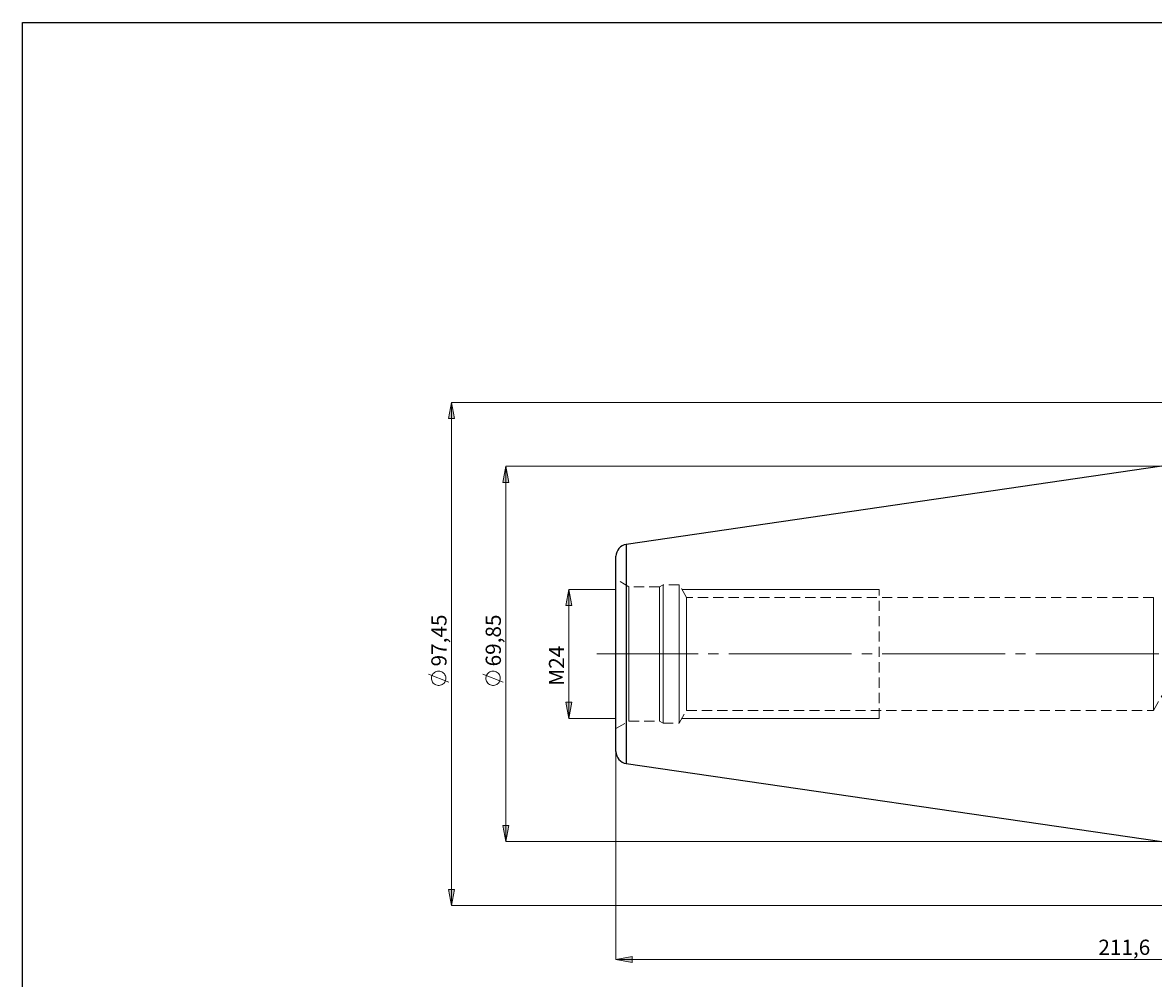
# Model space of a CAD drawing. Extents: x 13 to 827, y 18 to 576.
# Drawn here: x 13 to 410, y 240 to 576 of the extents above; entities that cross this region are included whole.
import ezdxf

# ---------------------------------------------------------------- set-up
doc = ezdxf.new("R2010")
doc.units = 0
doc.header["$MEASUREMENT"] = 0
for name, pattern in [('AI-Linetype-0', [54, 43.200001, -3.6, 3.6, -3.6]), ('AI-Linetype-1', [5.4, 3.6, -1.8]), ('AI-Linetype-135', [5.4, 3.6, -1.8]), ('AI-Linetype-136', [5.4, 3.6, -1.8]), ('AI-Linetype-138', [5.4, 3.6, -1.8]), ('AI-Linetype-139', [5.4, 3.6, -1.8]), ('AI-Linetype-140', [5.4, 3.6, -1.8]), ('AI-Linetype-141', [5.4, 3.6, -1.8]), ('AI-Linetype-142', [5.4, 3.6, -1.8]), ('AI-Linetype-143', [5.4, 3.6, -1.8]), ('AI-Linetype-144', [5.4, 3.6, -1.8]), ('AI-Linetype-145', [5.4, 3.6, -1.8]), ('AI-Linetype-146', [5.4, 3.6, -1.8]), ('AI-Linetype-147', [5.4, 3.6, -1.8]), ('AI-Linetype-148', [5.4, 3.6, -1.8]), ('AI-Linetype-15', [5.4, 3.6, -1.8]), ('AI-Linetype-16', [5.4, 3.6, -1.8]), ('AI-Linetype-177', [5.4, 3.6, -1.8]), ('AI-Linetype-54', [5.4, 3.6, -1.8]), ('AI-Linetype-55', [5.4, 3.6, -1.8]), ('AI-Linetype-56', [5.4, 3.6, -1.8]), ('AI-Linetype-57', [5.4, 3.6, -1.8]), ('AI-Linetype-58', [5.4, 3.6, -1.8]), ('AI-Linetype-59', [5.4, 3.6, -1.8]), ('AI-Linetype-60', [5.4, 3.6, -1.8]), ('AI-Linetype-61', [5.4, 3.6, -1.8]), ('AI-Linetype-62', [5.4, 3.6, -1.8]), ('AI-Linetype-63', [5.4, 3.6, -1.8])]:
    doc.linetypes.add(name, pattern=pattern)
doc.layers.add('Ebene 1', color=7, linetype='Continuous', lineweight=0)

msp = doc.modelspace()

# ---------------------------------------------------------------- hatches: boundary and pattern name
at = {"layer": 'Ebene 1', "true_color": 0x000000, "transparency": 33554687}
h = msp.add_hatch(color=18, dxfattribs=at)
h.dxf.hatch_style = 2
edge = h.paths.add_edge_path()
edge.add_spline(control_points=[(413.35, 476.16), (413.35, 476.16), (419.02, 477.23), (419.02, 477.23), (419.02, 477.23), (419.02, 475.1), (419.02, 475.1)], knot_values=[0, 0, 0, 0, 1, 1, 1, 2, 2, 2, 2], degree=3, periodic=0)
edge.add_line((419.02, 475.1), (413.35, 476.16))
edge = h.paths.add_edge_path()
edge.add_spline(control_points=[(621.23, 476.16), (621.23, 476.16), (615.56, 475.1), (615.56, 475.1), (615.56, 475.1), (615.56, 477.23), (615.56, 477.23)], knot_values=[0, 0, 0, 0, 1, 1, 1, 2, 2, 2, 2], degree=3, periodic=0)
edge.add_line((615.56, 477.23), (621.23, 476.16))
edge = h.paths.add_edge_path()
edge.add_spline(control_points=[(551.3, 267.5), (551.3, 267.5), (556.97, 268.56), (556.97, 268.56), (556.97, 268.56), (556.97, 266.44), (556.97, 266.44)], knot_values=[0, 0, 0, 0, 1, 1, 1, 2, 2, 2, 2], degree=3, periodic=0)
edge.add_line((556.97, 266.44), (551.3, 267.5))
edge = h.paths.add_edge_path()
edge.add_spline(control_points=[(621.23, 267.5), (621.23, 267.5), (615.56, 266.44), (615.56, 266.44), (615.56, 266.44), (615.56, 268.56), (615.56, 268.56)], knot_values=[0, 0, 0, 0, 1, 1, 1, 2, 2, 2, 2], degree=3, periodic=0)
edge.add_line((615.56, 268.56), (621.23, 267.5))
edge = h.paths.add_edge_path()
edge.add_spline(control_points=[(221.35, 246.22), (221.35, 246.22), (227.02, 247.28), (227.02, 247.28), (227.02, 247.28), (227.02, 245.15), (227.02, 245.15)], knot_values=[0, 0, 0, 0, 1, 1, 1, 2, 2, 2, 2], degree=3, periodic=0)
edge.add_line((227.02, 245.15), (221.35, 246.22))
edge = h.paths.add_edge_path()
edge.add_spline(control_points=[(621.23, 246.22), (621.23, 246.22), (615.56, 245.15), (615.56, 245.15), (615.56, 245.15), (615.56, 247.28), (615.56, 247.28)], knot_values=[0, 0, 0, 0, 1, 1, 1, 2, 2, 2, 2], degree=3, periodic=0)
edge.add_line((615.56, 247.28), (621.23, 246.22))
h = msp.add_hatch(color=18, dxfattribs=at)
h.dxf.hatch_style = 2
edge = h.paths.add_edge_path()
edge.add_spline(control_points=[(182.62, 419.68), (182.62, 419.68), (183.69, 414.01), (183.69, 414.01), (183.69, 414.01), (181.56, 414.01), (181.56, 414.01)], knot_values=[0, 0, 0, 0, 1, 1, 1, 2, 2, 2, 2], degree=3, periodic=0)
edge.add_line((181.56, 414.01), (182.62, 419.68))
edge = h.paths.add_edge_path()
edge.add_spline(control_points=[(182.62, 287.68), (182.62, 287.68), (181.56, 293.35), (181.56, 293.35), (181.56, 293.35), (183.69, 293.35), (183.69, 293.35)], knot_values=[0, 0, 0, 0, 1, 1, 1, 2, 2, 2, 2], degree=3, periodic=0)
edge.add_line((183.69, 293.35), (182.62, 287.68))
edge = h.paths.add_edge_path()
edge.add_spline(control_points=[(163.51, 442.13), (163.51, 442.13), (164.57, 436.46), (164.57, 436.46), (164.57, 436.46), (162.44, 436.46), (162.44, 436.46)], knot_values=[0, 0, 0, 0, 1, 1, 1, 2, 2, 2, 2], degree=3, periodic=0)
edge.add_line((162.44, 436.46), (163.51, 442.13))
edge = h.paths.add_edge_path()
edge.add_spline(control_points=[(163.51, 265.16), (163.51, 265.16), (162.44, 270.83), (162.44, 270.83), (162.44, 270.83), (164.57, 270.83), (164.57, 270.83)], knot_values=[0, 0, 0, 0, 1, 1, 1, 2, 2, 2, 2], degree=3, periodic=0)
edge.add_line((164.57, 270.83), (163.51, 265.16))
edge = h.paths.add_edge_path()
edge.add_spline(control_points=[(679.22, 380.13), (679.22, 380.13), (680.28, 374.46), (680.28, 374.46), (680.28, 374.46), (678.16, 374.46), (678.16, 374.46)], knot_values=[0, 0, 0, 0, 1, 1, 1, 2, 2, 2, 2], degree=3, periodic=0)
edge.add_line((678.16, 374.46), (679.22, 380.13))
edge = h.paths.add_edge_path()
edge.add_spline(control_points=[(679.22, 327.22), (679.22, 327.22), (678.16, 332.89), (678.16, 332.89), (678.16, 332.89), (680.28, 332.89), (680.28, 332.89)], knot_values=[0, 0, 0, 0, 1, 1, 1, 2, 2, 2, 2], degree=3, periodic=0)
edge.add_line((680.28, 332.89), (679.22, 327.22))
edge = h.paths.add_edge_path()
edge.add_spline(control_points=[(662.05, 377.3), (662.05, 377.3), (663.11, 371.63), (663.11, 371.63), (663.11, 371.63), (660.98, 371.63), (660.98, 371.63)], knot_values=[0, 0, 0, 0, 1, 1, 1, 2, 2, 2, 2], degree=3, periodic=0)
edge.add_line((660.98, 371.63), (662.05, 377.3))
edge = h.paths.add_edge_path()
edge.add_spline(control_points=[(662.05, 330.05), (662.05, 330.05), (660.98, 335.72), (660.98, 335.72), (660.98, 335.72), (663.11, 335.72), (663.11, 335.72)], knot_values=[0, 0, 0, 0, 1, 1, 1, 2, 2, 2, 2], degree=3, periodic=0)
edge.add_line((663.11, 335.72), (662.05, 330.05))
edge = h.paths.add_edge_path()
edge.add_spline(control_points=[(698.42, 400.78), (698.42, 400.78), (699.48, 395.11), (699.48, 395.11), (699.48, 395.11), (697.36, 395.11), (697.36, 395.11)], knot_values=[0, 0, 0, 0, 1, 1, 1, 2, 2, 2, 2], degree=3, periodic=0)
edge.add_line((697.36, 395.11), (698.42, 400.78))
edge = h.paths.add_edge_path()
edge.add_spline(control_points=[(698.42, 306.57), (698.42, 306.57), (697.36, 312.24), (697.36, 312.24), (697.36, 312.24), (699.48, 312.24), (699.48, 312.24)], knot_values=[0, 0, 0, 0, 1, 1, 1, 2, 2, 2, 2], degree=3, periodic=0)
edge.add_line((699.48, 312.24), (698.42, 306.57))
edge = h.paths.add_edge_path()
edge.add_spline(control_points=[(204.77, 376.35), (204.77, 376.35), (205.84, 370.68), (205.84, 370.68), (205.84, 370.68), (203.71, 370.68), (203.71, 370.68)], knot_values=[0, 0, 0, 0, 1, 1, 1, 2, 2, 2, 2], degree=3, periodic=0)
edge.add_line((203.71, 370.68), (204.77, 376.35))
edge = h.paths.add_edge_path()
edge.add_spline(control_points=[(204.77, 331), (204.77, 331), (203.71, 336.67), (203.71, 336.67), (203.71, 336.67), (205.84, 336.67), (205.84, 336.67)], knot_values=[0, 0, 0, 0, 1, 1, 1, 2, 2, 2, 2], degree=3, periodic=0)
edge.add_line((205.84, 336.67), (204.77, 331))

# ---------------------------------------------------------------- linework, layer by layer
at = {"layer": 'Ebene 1', "color": 18, "linetype": 'AI-Linetype-136', "lineweight": 18, "true_color": 0x000000}
msp.add_line((225.92, 377.31), (221.35, 379.94), dxfattribs=at)
at = {"layer": 'Ebene 1', "color": 18, "linetype": 'AI-Linetype-140', "lineweight": 18, "true_color": 0x000000}
msp.add_line((237.89, 378.01), (236.68, 377.31), dxfattribs=at)
at = {"layer": 'Ebene 1', "color": 18, "linetype": 'AI-Linetype-139', "lineweight": 18, "true_color": 0x000000}
msp.add_line((243.56, 378.01), (237.89, 378.01), dxfattribs=at)
at = {"layer": 'Ebene 1', "color": 18, "linetype": 'AI-Linetype-143', "lineweight": 18, "true_color": 0x000000}
msp.add_line((246.15, 373.52), (243.56, 378.01), dxfattribs=at)
at = {"layer": 'Ebene 1', "color": 18, "linetype": 'AI-Linetype-145', "lineweight": 18, "true_color": 0x000000}
msp.add_line((236.68, 377.31), (225.92, 377.31), dxfattribs=at)
at = {"layer": 'Ebene 1', "color": 18, "linetype": 'AI-Linetype-1', "lineweight": 18, "true_color": 0x000000}
msp.add_line((313.95, 331), (313.95, 376.35), dxfattribs=at)
at = {"layer": 'Ebene 1', "color": 18, "linetype": 'AI-Linetype-147', "lineweight": 18, "true_color": 0x000000}
msp.add_line((410.33, 373.52), (246.15, 373.52), dxfattribs=at)
at = {"layer": 'Ebene 1', "color": 18, "linetype": 'AI-Linetype-0', "lineweight": 18, "true_color": 0x000000}
msp.add_line((628.2, 353.68), (214.6, 353.68), dxfattribs=at)
at = {"layer": 'Ebene 1', "color": 18, "linetype": 'AI-Linetype-148', "lineweight": 18, "true_color": 0x000000}
msp.add_line((410.33, 333.83), (416.57, 344.23), dxfattribs=at)
at = {"layer": 'Ebene 1', "color": 18, "linetype": 'AI-Linetype-135', "lineweight": 18, "true_color": 0x000000}
msp.add_line((221.35, 327.41), (225.92, 330.05), dxfattribs=at)
at = {"layer": 'Ebene 1', "color": 18, "linetype": 'AI-Linetype-144', "lineweight": 18, "true_color": 0x000000}
msp.add_line((225.92, 330.05), (236.68, 330.05), dxfattribs=at)
at = {"layer": 'Ebene 1', "color": 18, "linetype": 'AI-Linetype-141', "lineweight": 18, "true_color": 0x000000}
msp.add_line((236.68, 330.05), (237.89, 329.35), dxfattribs=at)
at = {"layer": 'Ebene 1', "color": 18, "linetype": 'AI-Linetype-142', "lineweight": 18, "true_color": 0x000000}
msp.add_line((243.56, 329.35), (246.15, 333.83), dxfattribs=at)
at = {"layer": 'Ebene 1', "color": 18, "linetype": 'AI-Linetype-146', "lineweight": 18, "true_color": 0x000000}
msp.add_line((246.15, 333.83), (410.33, 333.83), dxfattribs=at)
at = {"layer": 'Ebene 1', "color": 18, "linetype": 'AI-Linetype-138', "lineweight": 18, "true_color": 0x000000}
msp.add_line((237.89, 329.35), (243.56, 329.35), dxfattribs=at)
at = {"layer": 'Ebene 1', "color": 18, "lineweight": 25, "true_color": 0x000000}
msp.add_lwpolyline([(12.7, 18.32), (12.7, 575.68), (827.3, 575.68), (827.3, 18.32)], close=True, dxfattribs=at)
at = {"layer": 'Ebene 1', "color": 18, "linetype": 'AI-Linetype-177', "lineweight": 18, "true_color": 0x000000}
msp.add_lwpolyline([(224.99, 315.15), (224.99, 315.31), (224.99, 315.8), (224.99, 316.62), (224.99, 317.75), (224.99, 319.19), (224.99, 320.92), (224.99, 322.93), (224.99, 325.2), (224.99, 327.72), (224.99, 330.46), (224.99, 333.39), (224.99, 336.5), (224.99, 339.76), (224.99, 343.13), (224.99, 346.6), (224.99, 350.12), (224.99, 353.68), (224.99, 357.23), (224.99, 360.76), (224.99, 364.22), (224.99, 367.6), (224.99, 370.85), (224.99, 373.96), (224.99, 376.9), (224.99, 379.63), (224.99, 382.15), (224.99, 384.42), (224.99, 386.44), (224.99, 388.17), (224.99, 389.61), (224.99, 390.74), (224.99, 391.55), (224.99, 392.04), (224.99, 392.21)], dxfattribs=at)
at = {"layer": 'Ebene 1', "color": 18, "linetype": 'AI-Linetype-56', "lineweight": 18, "true_color": 0x000000}
msp.add_lwpolyline([(237.89, 353.68), (237.89, 356.5), (237.89, 359.29), (237.89, 362), (237.89, 364.6), (237.89, 367.05), (237.89, 369.32), (237.89, 371.37), (237.89, 373.19), (237.89, 374.75), (237.89, 376.02), (237.89, 376.99), (237.89, 377.64), (237.89, 377.97), (237.89, 378.01)], dxfattribs=at)
at = {"layer": 'Ebene 1', "color": 18, "linetype": 'AI-Linetype-54', "lineweight": 18, "true_color": 0x000000}
msp.add_lwpolyline([(243.56, 353.68), (243.56, 356.5), (243.56, 359.29), (243.56, 362), (243.56, 364.6), (243.56, 367.05), (243.56, 369.32), (243.56, 371.37), (243.56, 373.19), (243.56, 374.75), (243.56, 376.02), (243.56, 376.99), (243.56, 377.64), (243.56, 377.97), (243.56, 378.01)], dxfattribs=at)
at = {"layer": 'Ebene 1', "color": 18, "linetype": 'AI-Linetype-15', "lineweight": 18, "true_color": 0x000000}
msp.add_lwpolyline([(225.92, 353.68), (225.92, 356.47), (225.92, 359.23), (225.92, 361.91), (225.92, 364.47), (225.92, 366.88), (225.92, 369.1), (225.92, 371.11), (225.92, 372.88), (225.92, 374.37), (225.92, 375.58), (225.92, 376.47), (225.92, 377.05), (225.92, 377.3), (225.92, 377.31)], dxfattribs=at)
at = {"layer": 'Ebene 1', "color": 18, "linetype": 'AI-Linetype-58', "lineweight": 18, "true_color": 0x000000}
msp.add_lwpolyline([(236.68, 353.68), (236.68, 356.47), (236.68, 359.23), (236.68, 361.91), (236.68, 364.47), (236.68, 366.88), (236.68, 369.1), (236.68, 371.11), (236.68, 372.88), (236.68, 374.37), (236.68, 375.58), (236.68, 376.47), (236.68, 377.05), (236.68, 377.3), (236.68, 377.31)], dxfattribs=at)
at = {"layer": 'Ebene 1', "color": 18, "linetype": 'AI-Linetype-60', "lineweight": 18, "true_color": 0x000000}
msp.add_lwpolyline([(246.15, 353.68), (246.15, 356.21), (246.15, 358.71), (246.15, 361.12), (246.15, 363.41), (246.15, 365.54), (246.15, 367.48), (246.15, 369.19), (246.15, 370.64), (246.15, 371.82), (246.15, 372.7), (246.15, 373.26), (246.15, 373.51), (246.15, 373.52)], dxfattribs=at)
at = {"layer": 'Ebene 1', "color": 18, "linetype": 'AI-Linetype-62', "lineweight": 18, "true_color": 0x000000}
msp.add_lwpolyline([(410.33, 353.68), (410.33, 356.21), (410.33, 358.71), (410.33, 361.12), (410.33, 363.41), (410.33, 365.54), (410.33, 367.48), (410.33, 369.19), (410.33, 370.64), (410.33, 371.82), (410.33, 372.7), (410.33, 373.26), (410.33, 373.51), (410.33, 373.52)], dxfattribs=at)
at = {"layer": 'Ebene 1', "color": 18, "linetype": 'AI-Linetype-16', "lineweight": 18, "true_color": 0x000000}
msp.add_lwpolyline([(225.92, 330.05), (225.92, 330.06), (225.92, 330.3), (225.92, 330.88), (225.92, 331.78), (225.92, 332.98), (225.92, 334.48), (225.92, 336.24), (225.92, 338.25), (225.92, 340.48), (225.92, 342.89), (225.92, 345.45), (225.92, 348.13), (225.92, 350.88), (225.92, 353.68)], dxfattribs=at)
at = {"layer": 'Ebene 1', "color": 18, "linetype": 'AI-Linetype-59', "lineweight": 18, "true_color": 0x000000}
msp.add_lwpolyline([(236.68, 330.05), (236.68, 330.06), (236.68, 330.3), (236.68, 330.88), (236.68, 331.78), (236.68, 332.98), (236.68, 334.48), (236.68, 336.24), (236.68, 338.25), (236.68, 340.48), (236.68, 342.89), (236.68, 345.45), (236.68, 348.13), (236.68, 350.88), (236.68, 353.68)], dxfattribs=at)
at = {"layer": 'Ebene 1', "color": 18, "linetype": 'AI-Linetype-57', "lineweight": 18, "true_color": 0x000000}
msp.add_lwpolyline([(237.89, 329.35), (237.89, 329.39), (237.89, 329.72), (237.89, 330.37), (237.89, 331.34), (237.89, 332.61), (237.89, 334.16), (237.89, 335.98), (237.89, 338.04), (237.89, 340.31), (237.89, 342.76), (237.89, 345.36), (237.89, 348.07), (237.89, 350.85), (237.89, 353.68)], dxfattribs=at)
at = {"layer": 'Ebene 1', "color": 18, "linetype": 'AI-Linetype-55', "lineweight": 18, "true_color": 0x000000}
msp.add_lwpolyline([(243.56, 329.35), (243.56, 329.39), (243.56, 329.72), (243.56, 330.37), (243.56, 331.34), (243.56, 332.61), (243.56, 334.16), (243.56, 335.98), (243.56, 338.04), (243.56, 340.31), (243.56, 342.76), (243.56, 345.36), (243.56, 348.07), (243.56, 350.85), (243.56, 353.68)], dxfattribs=at)
at = {"layer": 'Ebene 1', "color": 18, "linetype": 'AI-Linetype-61', "lineweight": 18, "true_color": 0x000000}
msp.add_lwpolyline([(246.15, 333.83), (246.15, 333.84), (246.15, 334.09), (246.15, 334.65), (246.15, 335.53), (246.15, 336.71), (246.15, 338.16), (246.15, 339.87), (246.15, 341.81), (246.15, 343.94), (246.15, 346.23), (246.15, 348.64), (246.15, 351.14), (246.15, 353.68)], dxfattribs=at)
at = {"layer": 'Ebene 1', "color": 18, "linetype": 'AI-Linetype-63', "lineweight": 18, "true_color": 0x000000}
msp.add_lwpolyline([(410.33, 333.83), (410.33, 333.84), (410.33, 334.09), (410.33, 334.65), (410.33, 335.53), (410.33, 336.71), (410.33, 338.16), (410.33, 339.87), (410.33, 341.81), (410.33, 343.94), (410.33, 346.23), (410.33, 348.64), (410.33, 351.14), (410.33, 353.68)], dxfattribs=at)
at = {"layer": 'Ebene 1', "color": 18, "lineweight": 18, "true_color": 0x000000}
for points, knots in [([(163.51, 442.13), (163.51, 442.13), (164.57, 436.46), (164.57, 436.46), (164.57, 436.46), (162.44, 436.46), (162.44, 436.46), (162.44, 436.46), (163.51, 442.13), (163.51, 442.13)], [0, 0, 0, 0, 1, 1, 1, 2, 2, 2, 3, 3, 3, 3]), ([(182.62, 419.68), (182.62, 419.68), (183.69, 414.01), (183.69, 414.01), (183.69, 414.01), (181.56, 414.01), (181.56, 414.01), (181.56, 414.01), (182.62, 419.68), (182.62, 419.68)], [0, 0, 0, 0, 1, 1, 1, 2, 2, 2, 3, 3, 3, 3]), ([(204.77, 376.35), (204.77, 376.35), (205.84, 370.68), (205.84, 370.68), (205.84, 370.68), (203.71, 370.68), (203.71, 370.68), (203.71, 370.68), (204.77, 376.35), (204.77, 376.35)], [0, 0, 0, 0, 1, 1, 1, 2, 2, 2, 3, 3, 3, 3]), ([(159.01, 347.65), (159.01, 347.65), (158.62, 347.62), (158.62, 347.62), (158.62, 347.62), (158.25, 347.53), (158.25, 347.53), (158.25, 347.53), (157.89, 347.39), (157.89, 347.39), (157.89, 347.39), (157.56, 347.19), (157.56, 347.19), (157.56, 347.19), (157.26, 346.94), (157.26, 346.94), (157.26, 346.94), (157, 346.66), (157, 346.66), (157, 346.66), (156.79, 346.33), (156.79, 346.33), (156.79, 346.33), (156.63, 345.98), (156.63, 345.98), (156.63, 345.98), (156.53, 345.61), (156.53, 345.61), (156.53, 345.61), (156.49, 345.22), (156.49, 345.22), (156.49, 345.22), (156.5, 344.84), (156.5, 344.84), (156.5, 344.84), (156.58, 344.46), (156.58, 344.46), (156.58, 344.46), (156.71, 344.1), (156.71, 344.1), (156.71, 344.1), (156.89, 343.76), (156.89, 343.76), (156.89, 343.76), (157.12, 343.45), (157.12, 343.45), (157.12, 343.45), (157.4, 343.18), (157.4, 343.18), (157.4, 343.18), (157.72, 342.96), (157.72, 342.96), (157.72, 342.96), (158.06, 342.79), (158.06, 342.79), (158.06, 342.79), (158.43, 342.67), (158.43, 342.67), (158.43, 342.67), (158.81, 342.61), (158.81, 342.61), (158.81, 342.61), (159.2, 342.61), (159.2, 342.61), (159.2, 342.61), (159.58, 342.67), (159.58, 342.67), (159.58, 342.67), (159.95, 342.79), (159.95, 342.79), (159.95, 342.79), (160.29, 342.96), (160.29, 342.96), (160.29, 342.96), (160.61, 343.18), (160.61, 343.18), (160.61, 343.18), (160.89, 343.45), (160.89, 343.45), (160.89, 343.45), (161.12, 343.76), (161.12, 343.76), (161.12, 343.76), (161.3, 344.1), (161.3, 344.1), (161.3, 344.1), (161.44, 344.46), (161.44, 344.46), (161.44, 344.46), (161.51, 344.84), (161.51, 344.84), (161.51, 344.84), (161.52, 345.22), (161.52, 345.22), (161.52, 345.22), (161.48, 345.61), (161.48, 345.61), (161.48, 345.61), (161.38, 345.98), (161.38, 345.98), (161.38, 345.98), (161.22, 346.33), (161.22, 346.33), (161.22, 346.33), (161.01, 346.66), (161.01, 346.66), (161.01, 346.66), (160.75, 346.94), (160.75, 346.94), (160.75, 346.94), (160.46, 347.19), (160.46, 347.19), (160.46, 347.19), (160.12, 347.39), (160.12, 347.39), (160.12, 347.39), (159.77, 347.53), (159.77, 347.53), (159.77, 347.53), (159.39, 347.62), (159.39, 347.62), (159.39, 347.62), (159.01, 347.65), (159.01, 347.65)], [0, 0, 0, 0, 1, 1, 1, 2, 2, 2, 3, 3, 3, 4, 4, 4, 5, 5, 5, 6, 6, 6, 7, 7, 7, 8, 8, 8, 9, 9, 9, 10, 10, 10, 11, 11, 11, 12, 12, 12, 13, 13, 13, 14, 14, 14, 15, 15, 15, 16, 16, 16, 17, 17, 17, 18, 18, 18, 19, 19, 19, 20, 20, 20, 21, 21, 21, 22, 22, 22, 23, 23, 23, 24, 24, 24, 25, 25, 25, 26, 26, 26, 27, 27, 27, 28, 28, 28, 29, 29, 29, 30, 30, 30, 31, 31, 31, 32, 32, 32, 33, 33, 33, 34, 34, 34, 35, 35, 35, 36, 36, 36, 37, 37, 37, 38, 38, 38, 39, 39, 39, 40, 40, 40, 41, 41, 41, 41]), ([(178.12, 347.65), (178.12, 347.65), (177.74, 347.62), (177.74, 347.62), (177.74, 347.62), (177.36, 347.53), (177.36, 347.53), (177.36, 347.53), (177, 347.39), (177, 347.39), (177, 347.39), (176.67, 347.19), (176.67, 347.19), (176.67, 347.19), (176.38, 346.94), (176.38, 346.94), (176.38, 346.94), (176.12, 346.66), (176.12, 346.66), (176.12, 346.66), (175.91, 346.33), (175.91, 346.33), (175.91, 346.33), (175.75, 345.98), (175.75, 345.98), (175.75, 345.98), (175.65, 345.61), (175.65, 345.61), (175.65, 345.61), (175.6, 345.22), (175.6, 345.22), (175.6, 345.22), (175.62, 344.84), (175.62, 344.84), (175.62, 344.84), (175.69, 344.46), (175.69, 344.46), (175.69, 344.46), (175.82, 344.1), (175.82, 344.1), (175.82, 344.1), (176.01, 343.76), (176.01, 343.76), (176.01, 343.76), (176.24, 343.45), (176.24, 343.45), (176.24, 343.45), (176.52, 343.18), (176.52, 343.18), (176.52, 343.18), (176.83, 342.96), (176.83, 342.96), (176.83, 342.96), (177.18, 342.79), (177.18, 342.79), (177.18, 342.79), (177.55, 342.67), (177.55, 342.67), (177.55, 342.67), (177.93, 342.61), (177.93, 342.61), (177.93, 342.61), (178.32, 342.61), (178.32, 342.61), (178.32, 342.61), (178.7, 342.67), (178.7, 342.67), (178.7, 342.67), (179.06, 342.79), (179.06, 342.79), (179.06, 342.79), (179.41, 342.96), (179.41, 342.96), (179.41, 342.96), (179.73, 343.18), (179.73, 343.18), (179.73, 343.18), (180, 343.45), (180, 343.45), (180, 343.45), (180.24, 343.76), (180.24, 343.76), (180.24, 343.76), (180.42, 344.1), (180.42, 344.1), (180.42, 344.1), (180.55, 344.46), (180.55, 344.46), (180.55, 344.46), (180.63, 344.84), (180.63, 344.84), (180.63, 344.84), (180.64, 345.22), (180.64, 345.22), (180.64, 345.22), (180.6, 345.61), (180.6, 345.61), (180.6, 345.61), (180.49, 345.98), (180.49, 345.98), (180.49, 345.98), (180.34, 346.33), (180.34, 346.33), (180.34, 346.33), (180.13, 346.66), (180.13, 346.66), (180.13, 346.66), (179.87, 346.94), (179.87, 346.94), (179.87, 346.94), (179.57, 347.19), (179.57, 347.19), (179.57, 347.19), (179.24, 347.39), (179.24, 347.39), (179.24, 347.39), (178.88, 347.53), (178.88, 347.53), (178.88, 347.53), (178.51, 347.62), (178.51, 347.62), (178.51, 347.62), (178.12, 347.65), (178.12, 347.65)], [0, 0, 0, 0, 1, 1, 1, 2, 2, 2, 3, 3, 3, 4, 4, 4, 5, 5, 5, 6, 6, 6, 7, 7, 7, 8, 8, 8, 9, 9, 9, 10, 10, 10, 11, 11, 11, 12, 12, 12, 13, 13, 13, 14, 14, 14, 15, 15, 15, 16, 16, 16, 17, 17, 17, 18, 18, 18, 19, 19, 19, 20, 20, 20, 21, 21, 21, 22, 22, 22, 23, 23, 23, 24, 24, 24, 25, 25, 25, 26, 26, 26, 27, 27, 27, 28, 28, 28, 29, 29, 29, 30, 30, 30, 31, 31, 31, 32, 32, 32, 33, 33, 33, 34, 34, 34, 35, 35, 35, 36, 36, 36, 37, 37, 37, 38, 38, 38, 39, 39, 39, 40, 40, 40, 41, 41, 41, 41]), ([(204.77, 331), (204.77, 331), (203.71, 336.67), (203.71, 336.67), (203.71, 336.67), (205.84, 336.67), (205.84, 336.67), (205.84, 336.67), (204.77, 331), (204.77, 331)], [0, 0, 0, 0, 1, 1, 1, 2, 2, 2, 3, 3, 3, 3]), ([(182.62, 287.68), (182.62, 287.68), (181.56, 293.35), (181.56, 293.35), (181.56, 293.35), (183.69, 293.35), (183.69, 293.35), (183.69, 293.35), (182.62, 287.68), (182.62, 287.68)], [0, 0, 0, 0, 1, 1, 1, 2, 2, 2, 3, 3, 3, 3]), ([(163.51, 265.16), (163.51, 265.16), (162.44, 270.83), (162.44, 270.83), (162.44, 270.83), (164.57, 270.83), (164.57, 270.83), (164.57, 270.83), (163.51, 265.16), (163.51, 265.16)], [0, 0, 0, 0, 1, 1, 1, 2, 2, 2, 3, 3, 3, 3]), ([(221.35, 246.22), (221.35, 246.22), (227.02, 247.28), (227.02, 247.28), (227.02, 247.28), (227.02, 245.15), (227.02, 245.15), (227.02, 245.15), (221.35, 246.22), (221.35, 246.22)], [0, 0, 0, 0, 1, 1, 1, 2, 2, 2, 3, 3, 3, 3])]:
    msp.add_open_spline(points, degree=3, knots=knots, dxfattribs=at)
at = {"layer": 'Ebene 1'}
for points in [[(163.51, 442.13), (163.51, 442.13), (164.57, 436.46), (164.57, 436.46), (164.57, 436.46), (162.44, 436.46), (162.44, 436.46)], [(182.62, 419.68), (182.62, 419.68), (183.69, 414.01), (183.69, 414.01), (183.69, 414.01), (181.56, 414.01), (181.56, 414.01)], [(204.77, 376.35), (204.77, 376.35), (205.84, 370.68), (205.84, 370.68), (205.84, 370.68), (203.71, 370.68), (203.71, 370.68)], [(204.77, 331), (204.77, 331), (203.71, 336.67), (203.71, 336.67), (203.71, 336.67), (205.84, 336.67), (205.84, 336.67)], [(182.62, 287.68), (182.62, 287.68), (181.56, 293.35), (181.56, 293.35), (181.56, 293.35), (183.69, 293.35), (183.69, 293.35)], [(163.51, 265.16), (163.51, 265.16), (162.44, 270.83), (162.44, 270.83), (162.44, 270.83), (164.57, 270.83), (164.57, 270.83)], [(221.35, 246.22), (221.35, 246.22), (227.02, 247.28), (227.02, 247.28), (227.02, 247.28), (227.02, 245.15), (227.02, 245.15)]]:
    msp.add_open_spline(points, degree=3, knots=[0, 0, 0, 0, 1, 1, 1, 2, 2, 2, 2], dxfattribs=at)
at = {"layer": 'Ebene 1', "color": 18, "lineweight": 18, "true_color": 0x000000}
for points in [[(420.82, 442.13), (420.82, 442.13), (163.5, 442.13), (163.5, 442.13)], [(163.5, 442.13), (163.5, 442.13), (163.5, 265.16), (163.5, 265.16)], [(413.35, 419.68), (413.35, 419.68), (182.62, 419.68), (182.62, 419.68)], [(182.62, 419.68), (182.62, 419.68), (182.62, 287.68), (182.62, 287.68)], [(221.35, 376.35), (221.35, 376.35), (204.77, 376.35), (204.77, 376.35)], [(204.77, 376.35), (204.77, 376.35), (204.77, 331), (204.77, 331)], [(244.51, 376.35), (244.51, 376.35), (313.95, 376.35), (313.95, 376.35)], [(162.61, 343.69), (162.61, 343.69), (155.41, 346.57), (155.41, 346.57)], [(181.72, 343.69), (181.72, 343.69), (174.52, 346.57), (174.52, 346.57)], [(221.35, 331), (221.35, 331), (204.77, 331), (204.77, 331)], [(244.51, 331), (244.51, 331), (313.95, 331), (313.95, 331)], [(221.35, 319.35), (221.35, 319.35), (221.35, 246.22), (221.35, 246.22)], [(413.35, 287.68), (413.35, 287.68), (182.62, 287.68), (182.62, 287.68)], [(420.82, 265.16), (420.82, 265.16), (163.5, 265.16), (163.5, 265.16)], [(221.35, 246.22), (221.35, 246.22), (621.23, 246.22), (621.23, 246.22)]]:
    msp.add_open_spline(points, degree=3, dxfattribs=at)
at = {"layer": 'Ebene 1', "color": 18, "lineweight": 25, "true_color": 0x000000}
for points in [[(413.35, 419.68), (413.35, 419.68), (224.99, 392.21), (224.99, 392.21)], [(224.99, 315.15), (224.99, 315.15), (413.35, 287.68), (413.35, 287.68)]]:
    msp.add_open_spline(points, degree=3, dxfattribs=at)
for points, knots in [([(224.99, 392.21), (224.99, 392.21), (224.25, 392.03), (224.25, 392.03), (224.25, 392.03), (223.56, 391.73), (223.56, 391.73), (223.56, 391.73), (222.93, 391.31), (222.93, 391.31), (222.93, 391.31), (222.39, 390.78), (222.39, 390.78), (222.39, 390.78), (221.95, 390.17), (221.95, 390.17), (221.95, 390.17), (221.62, 389.48), (221.62, 389.48), (221.62, 389.48), (221.42, 388.75), (221.42, 388.75), (221.42, 388.75), (221.35, 388), (221.35, 388)], [0, 0, 0, 0, 1, 1, 1, 2, 2, 2, 3, 3, 3, 4, 4, 4, 5, 5, 5, 6, 6, 6, 7, 7, 7, 8, 8, 8, 8]), ([(224.99, 392.21), (224.99, 392.21), (224.99, 392.04), (224.99, 392.04), (224.99, 392.04), (224.99, 391.55), (224.99, 391.55), (224.99, 391.55), (224.99, 390.74), (224.99, 390.74), (224.99, 390.74), (224.99, 389.61), (224.99, 389.61), (224.99, 389.61), (224.99, 388.17), (224.99, 388.17), (224.99, 388.17), (224.99, 386.44), (224.99, 386.44), (224.99, 386.44), (224.99, 384.42), (224.99, 384.42), (224.99, 384.42), (224.99, 382.15), (224.99, 382.15), (224.99, 382.15), (224.99, 379.63), (224.99, 379.63), (224.99, 379.63), (224.99, 376.9), (224.99, 376.9), (224.99, 376.9), (224.99, 373.96), (224.99, 373.96), (224.99, 373.96), (224.99, 370.85), (224.99, 370.85), (224.99, 370.85), (224.99, 367.6), (224.99, 367.6), (224.99, 367.6), (224.99, 364.22), (224.99, 364.22), (224.99, 364.22), (224.99, 360.76), (224.99, 360.76), (224.99, 360.76), (224.99, 357.23), (224.99, 357.23), (224.99, 357.23), (224.99, 353.68), (224.99, 353.68)], [0, 0, 0, 0, 1, 1, 1, 2, 2, 2, 3, 3, 3, 4, 4, 4, 5, 5, 5, 6, 6, 6, 7, 7, 7, 8, 8, 8, 9, 9, 9, 10, 10, 10, 11, 11, 11, 12, 12, 12, 13, 13, 13, 14, 14, 14, 15, 15, 15, 16, 16, 16, 17, 17, 17, 17]), ([(221.35, 319.35), (221.35, 319.35), (221.35, 319.52), (221.35, 319.52), (221.35, 319.52), (221.35, 320.01), (221.35, 320.01), (221.35, 320.01), (221.35, 320.83), (221.35, 320.83), (221.35, 320.83), (221.35, 321.97), (221.35, 321.97), (221.35, 321.97), (221.35, 323.41), (221.35, 323.41), (221.35, 323.41), (221.35, 325.14), (221.35, 325.14), (221.35, 325.14), (221.35, 327.14), (221.35, 327.14), (221.35, 327.14), (221.35, 329.41), (221.35, 329.41), (221.35, 329.41), (221.35, 331.9), (221.35, 331.9), (221.35, 331.9), (221.35, 334.61), (221.35, 334.61), (221.35, 334.61), (221.35, 337.5), (221.35, 337.5), (221.35, 337.5), (221.35, 340.54), (221.35, 340.54), (221.35, 340.54), (221.35, 343.71), (221.35, 343.71), (221.35, 343.71), (221.35, 346.98), (221.35, 346.98), (221.35, 346.98), (221.35, 350.31), (221.35, 350.31), (221.35, 350.31), (221.35, 353.68), (221.35, 353.68), (221.35, 353.68), (221.35, 357.04), (221.35, 357.04), (221.35, 357.04), (221.35, 360.37), (221.35, 360.37), (221.35, 360.37), (221.35, 363.64), (221.35, 363.64), (221.35, 363.64), (221.35, 366.81), (221.35, 366.81), (221.35, 366.81), (221.35, 369.86), (221.35, 369.86), (221.35, 369.86), (221.35, 372.75), (221.35, 372.75), (221.35, 372.75), (221.35, 375.45), (221.35, 375.45), (221.35, 375.45), (221.35, 377.95), (221.35, 377.95), (221.35, 377.95), (221.35, 380.21), (221.35, 380.21), (221.35, 380.21), (221.35, 382.22), (221.35, 382.22), (221.35, 382.22), (221.35, 383.95), (221.35, 383.95), (221.35, 383.95), (221.35, 385.39), (221.35, 385.39), (221.35, 385.39), (221.35, 386.52), (221.35, 386.52), (221.35, 386.52), (221.35, 387.34), (221.35, 387.34), (221.35, 387.34), (221.35, 387.83), (221.35, 387.83), (221.35, 387.83), (221.35, 388), (221.35, 388)], [0, 0, 0, 0, 1, 1, 1, 2, 2, 2, 3, 3, 3, 4, 4, 4, 5, 5, 5, 6, 6, 6, 7, 7, 7, 8, 8, 8, 9, 9, 9, 10, 10, 10, 11, 11, 11, 12, 12, 12, 13, 13, 13, 14, 14, 14, 15, 15, 15, 16, 16, 16, 17, 17, 17, 18, 18, 18, 19, 19, 19, 20, 20, 20, 21, 21, 21, 22, 22, 22, 23, 23, 23, 24, 24, 24, 25, 25, 25, 26, 26, 26, 27, 27, 27, 28, 28, 28, 29, 29, 29, 30, 30, 30, 31, 31, 31, 32, 32, 32, 32]), ([(224.99, 353.68), (224.99, 353.68), (224.99, 350.12), (224.99, 350.12), (224.99, 350.12), (224.99, 346.6), (224.99, 346.6), (224.99, 346.6), (224.99, 343.13), (224.99, 343.13), (224.99, 343.13), (224.99, 339.76), (224.99, 339.76), (224.99, 339.76), (224.99, 336.5), (224.99, 336.5), (224.99, 336.5), (224.99, 333.39), (224.99, 333.39), (224.99, 333.39), (224.99, 330.46), (224.99, 330.46), (224.99, 330.46), (224.99, 327.72), (224.99, 327.72), (224.99, 327.72), (224.99, 325.2), (224.99, 325.2), (224.99, 325.2), (224.99, 322.93), (224.99, 322.93), (224.99, 322.93), (224.99, 320.92), (224.99, 320.92), (224.99, 320.92), (224.99, 319.19), (224.99, 319.19), (224.99, 319.19), (224.99, 317.75), (224.99, 317.75), (224.99, 317.75), (224.99, 316.62), (224.99, 316.62), (224.99, 316.62), (224.99, 315.8), (224.99, 315.8), (224.99, 315.8), (224.99, 315.31), (224.99, 315.31), (224.99, 315.31), (224.99, 315.15), (224.99, 315.15)], [0, 0, 0, 0, 1, 1, 1, 2, 2, 2, 3, 3, 3, 4, 4, 4, 5, 5, 5, 6, 6, 6, 7, 7, 7, 8, 8, 8, 9, 9, 9, 10, 10, 10, 11, 11, 11, 12, 12, 12, 13, 13, 13, 14, 14, 14, 15, 15, 15, 16, 16, 16, 17, 17, 17, 17]), ([(221.35, 319.35), (221.35, 319.35), (221.42, 318.6), (221.42, 318.6), (221.42, 318.6), (221.62, 317.87), (221.62, 317.87), (221.62, 317.87), (221.95, 317.19), (221.95, 317.19), (221.95, 317.19), (222.39, 316.57), (222.39, 316.57), (222.39, 316.57), (222.93, 316.05), (222.93, 316.05), (222.93, 316.05), (223.56, 315.62), (223.56, 315.62), (223.56, 315.62), (224.25, 315.32), (224.25, 315.32), (224.25, 315.32), (224.99, 315.15), (224.99, 315.15)], [0, 0, 0, 0, 1, 1, 1, 2, 2, 2, 3, 3, 3, 4, 4, 4, 5, 5, 5, 6, 6, 6, 7, 7, 7, 8, 8, 8, 8])]:
    msp.add_open_spline(points, degree=3, knots=knots, dxfattribs=at)

# ---------------------------------------------------------------- texts
at = {"layer": 'Ebene 1', "char_height": 0.2, "attachment_point": 7, "rotation": 90}
for s, insert in [('\\C18;\\c0;\\FCentury Gothic|b0|i0|c1;\\H5.351843;\\W1.000302;97,45  ', (161.78, 349.29)), ('\\C18;\\c0;\\FCentury Gothic|b0|i0|c1;\\H5.351843;\\W1.000302;69,85  ', (180.89, 349.29)), ('\\C18;\\c0;\\FCentury Gothic|b0|i0|c1;\\H5.351843;\\W1.000133;  M24  ', (203.13, 342.5))]:
    msp.add_mtext(s, dxfattribs=dict(at, insert=insert))
at = {"layer": 'Ebene 1', "insert": (390.98, 247.85), "char_height": 0.2, "attachment_point": 7}
msp.add_mtext('\\C18;\\c0;\\FCentury Gothic|b0|i0|c1;\\H5.351843;\\W1.000302;  211,6  ', dxfattribs=at)

doc.saveas('drawing.dxf')
